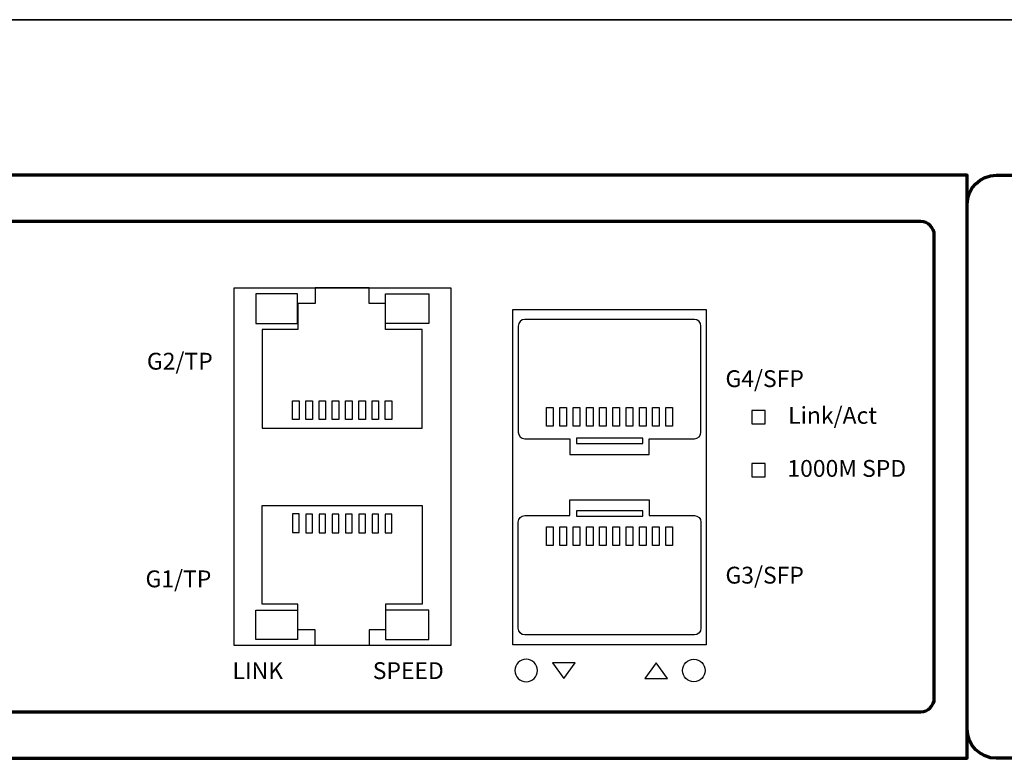
# Model space of a CAD drawing. Units: millimetres. Extents: x -942 to 943, y -563 to 830.
# Drawn here: x -267 to -193, y -102 to -46 of the extents above; entities that cross this region are included whole.
import ezdxf

# ---------------------------------------------------------------- set-up
doc = ezdxf.new("R2010")
doc.units = ezdxf.units.MM
doc.header["$MEASUREMENT"] = 0
doc.layers.add('Rzut', color=7, linetype='Continuous')
doc.layers.add('Wymiary', color=7, linetype='Continuous')
doc.styles.add('0', font='arialbd.ttf', dxfattribs={"height": 1})

msp = doc.modelspace()

# ---------------------------------------------------------------- linework, layer by layer
at = {"layer": 'Rzut', "color": 7, "lineweight": 70}
for points, knots in [([(-415.7499, -58), (-415.7499, -58), (-195.7499, -58), (-195.7499, -58), (-195.7499, -58), (-195.7499, -58), (-195.7499, -102), (-195.7499, -102), (-195.7499, -102), (-195.7499, -102), (-415.7499, -102), (-415.7499, -102), (-415.7499, -102), (-415.7499, -102), (-415.7499, -58), (-415.7499, -58)], [0, 0, 0, 0, 0.2, 0.2, 0.2, 0.2, 0.4, 0.4, 0.4, 0.4, 0.6, 0.6, 0.6, 0.6, 1, 1, 1, 1]), ([(-64.9496, -58), (-64.9496, -58), (-193.5499, -58), (-193.5499, -58), (-193.5499, -58), (-194.7599, -58), (-195.7499, -58.9901), (-195.7499, -60.1998), (-195.7499, -60.1998), (-195.7499, -60.1998), (-195.7499, -99.7998), (-195.7499, -99.7998), (-195.7499, -99.7998), (-195.7499, -101.0099), (-194.7599, -102), (-193.5499, -102), (-193.5499, -102), (-193.5499, -102), (-64.9496, -102), (-64.9496, -102), (-64.9496, -102), (-63.7396, -102), (-62.7496, -101.0099), (-62.7496, -99.7998), (-62.7496, -99.7998), (-62.7496, -99.7998), (-62.7496, -60.1998), (-62.7496, -60.1998), (-62.7496, -60.1998), (-62.7496, -58.9901), (-63.7396, -58), (-64.9496, -58)], [0, 0, 0, 0, 0.1111111, 0.1111111, 0.1111111, 0.1111111, 0.2222222, 0.2222222, 0.2222222, 0.2222222, 0.3333333, 0.3333333, 0.3333333, 0.3333333, 0.4444444, 0.4444444, 0.4444444, 0.4444444, 0.5555556, 0.5555556, 0.5555556, 0.5555556, 0.6666667, 0.6666667, 0.6666667, 0.6666667, 0.7777778, 0.7777778, 0.7777778, 0.7777778, 1, 1, 1, 1]), ([(-412.2335, -61.5), (-412.2335, -61.5), (-199.2663, -61.5), (-199.2663, -61.5), (-199.2663, -61.5), (-198.701, -61.5), (-198.2386, -61.9624), (-198.2386, -62.5276), (-198.2386, -62.5276), (-198.2386, -62.5276), (-198.2386, -97.4724), (-198.2386, -97.4724), (-198.2386, -97.4724), (-198.2386, -98.0376), (-198.701, -98.5), (-199.2663, -98.5), (-199.2663, -98.5), (-199.2663, -98.5), (-412.2335, -98.5), (-412.2335, -98.5), (-412.2335, -98.5), (-412.7988, -98.5), (-413.2612, -98.0376), (-413.2612, -97.4724), (-413.2612, -97.4724), (-413.2612, -97.4724), (-413.2612, -62.5276), (-413.2612, -62.5276), (-413.2612, -62.5276), (-413.2612, -61.9624), (-412.7988, -61.5), (-412.2335, -61.5)], [0, 0, 0, 0, 0.1111111, 0.1111111, 0.1111111, 0.1111111, 0.2222222, 0.2222222, 0.2222222, 0.2222222, 0.3333333, 0.3333333, 0.3333333, 0.3333333, 0.4444444, 0.4444444, 0.4444444, 0.4444444, 0.5555556, 0.5555556, 0.5555556, 0.5555556, 0.6666667, 0.6666667, 0.6666667, 0.6666667, 0.7777778, 0.7777778, 0.7777778, 0.7777778, 1, 1, 1, 1])]:
    msp.add_open_spline(points, degree=3, knots=knots, dxfattribs=at)
at = {"layer": 'Rzut', "color": 7, "lineweight": 25}
for points, knots in [([(-234.739, -66.5), (-234.739, -66.5), (-251.089, -66.5), (-251.089, -66.5), (-251.089, -66.5), (-251.089, -66.5), (-251.089, -93.5), (-251.089, -93.5), (-251.089, -93.5), (-251.089, -93.5), (-234.739, -93.5), (-234.739, -93.5), (-234.739, -93.5), (-234.739, -93.5), (-234.739, -66.5), (-234.739, -66.5)], [0, 0, 0, 0, 0.2, 0.2, 0.2, 0.2, 0.4, 0.4, 0.4, 0.4, 0.6, 0.6, 0.6, 0.6, 1, 1, 1, 1]), ([(-248.9694, -77.0839), (-248.9694, -77.0839), (-248.9694, -69.6426), (-248.9694, -69.6426), (-248.9694, -69.6426), (-248.9694, -69.6426), (-246.2891, -69.6426), (-246.2891, -69.6426), (-246.2891, -69.6426), (-246.2891, -69.6426), (-246.2891, -67.699), (-246.2891, -67.699), (-246.2891, -67.699), (-246.2891, -67.699), (-244.9692, -67.699), (-244.9692, -67.699), (-244.9692, -67.699), (-244.9692, -67.699), (-244.9692, -66.5108), (-244.9692, -66.5108), (-244.9692, -66.5108), (-244.9692, -66.5108), (-240.8942, -66.5108), (-240.8942, -66.5108), (-240.8942, -66.5108), (-240.8942, -66.5108), (-240.8942, -67.699), (-240.8942, -67.699), (-240.8942, -67.699), (-240.8942, -67.699), (-239.654, -67.699), (-239.654, -67.699), (-239.654, -67.699), (-239.654, -67.699), (-239.654, -69.6426), (-239.654, -69.6426), (-239.654, -69.6426), (-239.654, -69.6426), (-236.8941, -69.6426), (-236.8941, -69.6426), (-236.8941, -69.6426), (-236.8941, -69.6426), (-236.8941, -77.0839), (-236.8941, -77.0839), (-236.8941, -77.0839), (-236.8941, -77.0839), (-248.9694, -77.0839), (-248.9694, -77.0839)], [0, 0, 0, 0, 0.0769231, 0.0769231, 0.0769231, 0.0769231, 0.1538462, 0.1538462, 0.1538462, 0.1538462, 0.2307692, 0.2307692, 0.2307692, 0.2307692, 0.3076923, 0.3076923, 0.3076923, 0.3076923, 0.3846154, 0.3846154, 0.3846154, 0.3846154, 0.4615385, 0.4615385, 0.4615385, 0.4615385, 0.5384615, 0.5384615, 0.5384615, 0.5384615, 0.6153846, 0.6153846, 0.6153846, 0.6153846, 0.6923077, 0.6923077, 0.6923077, 0.6923077, 0.7692308, 0.7692308, 0.7692308, 0.7692308, 0.8461538, 0.8461538, 0.8461538, 0.8461538, 1, 1, 1, 1]), ([(-246.3124, -69.184), (-246.3124, -69.184), (-249.4392, -69.184), (-249.4392, -69.184), (-249.4392, -69.184), (-249.4392, -69.184), (-249.4392, -66.969), (-249.4392, -66.969), (-249.4392, -66.969), (-249.4392, -66.969), (-246.3124, -66.969), (-246.3124, -66.969), (-246.3124, -66.969), (-246.3124, -66.969), (-246.3124, -69.184), (-246.3124, -69.184)], [0, 0, 0, 0, 0.2, 0.2, 0.2, 0.2, 0.4, 0.4, 0.4, 0.4, 0.6, 0.6, 0.6, 0.6, 1, 1, 1, 1]), ([(-239.654, -69.184), (-239.654, -69.184), (-236.3881, -69.184), (-236.3881, -69.184), (-236.3881, -69.184), (-236.3881, -69.184), (-236.3881, -66.969), (-236.3881, -66.969), (-236.3881, -66.969), (-236.3881, -66.969), (-239.654, -66.969), (-239.654, -66.969), (-239.654, -66.969), (-239.654, -66.969), (-239.654, -69.184), (-239.654, -69.184)], [0, 0, 0, 0, 0.2, 0.2, 0.2, 0.2, 0.4, 0.4, 0.4, 0.4, 0.6, 0.6, 0.6, 0.6, 1, 1, 1, 1]), ([(-215.4496, -68.15), (-215.4496, -68.15), (-230.0496, -68.15), (-230.0496, -68.15), (-230.0496, -68.15), (-230.0496, -68.15), (-230.0496, -93.45), (-230.0496, -93.45), (-230.0496, -93.45), (-230.0496, -93.45), (-215.4496, -93.45), (-215.4496, -93.45), (-215.4496, -93.45), (-215.4496, -93.45), (-215.4496, -68.15), (-215.4496, -68.15)], [0, 0, 0, 0, 0.2, 0.2, 0.2, 0.2, 0.4, 0.4, 0.4, 0.4, 0.6, 0.6, 0.6, 0.6, 1, 1, 1, 1]), ([(-219.7494, -77.8887), (-219.7494, -77.8887), (-219.7494, -79.089), (-219.7494, -79.089), (-219.7494, -79.089), (-219.7494, -79.089), (-225.7494, -79.089), (-225.7494, -79.089), (-225.7494, -79.089), (-225.7494, -79.089), (-225.7494, -77.8887), (-225.7494, -77.8887), (-225.7494, -77.8887), (-225.7494, -77.8887), (-229.1496, -77.8887), (-229.1496, -77.8887), (-229.1496, -77.8887), (-229.4246, -77.8887), (-229.6496, -77.6637), (-229.6496, -77.3886), (-229.6496, -77.3886), (-229.6496, -77.3886), (-229.6496, -69.3887), (-229.6496, -69.3887), (-229.6496, -69.3887), (-229.6496, -69.1136), (-229.4246, -68.8887), (-229.1496, -68.8887), (-229.1496, -68.8887), (-229.1496, -68.8887), (-216.3497, -68.8887), (-216.3497, -68.8887), (-216.3497, -68.8887), (-216.0746, -68.8887), (-215.8496, -69.1136), (-215.8496, -69.3887), (-215.8496, -69.3887), (-215.8496, -69.3887), (-215.8496, -77.3886), (-215.8496, -77.3886), (-215.8496, -77.3886), (-215.8496, -77.6637), (-216.0746, -77.8887), (-216.3497, -77.8887), (-216.3497, -77.8887), (-216.3497, -77.8887), (-219.7494, -77.8887), (-219.7494, -77.8887)], [0, 0, 0, 0, 0.0769231, 0.0769231, 0.0769231, 0.0769231, 0.1538462, 0.1538462, 0.1538462, 0.1538462, 0.2307692, 0.2307692, 0.2307692, 0.2307692, 0.3076923, 0.3076923, 0.3076923, 0.3076923, 0.3846154, 0.3846154, 0.3846154, 0.3846154, 0.4615385, 0.4615385, 0.4615385, 0.4615385, 0.5384615, 0.5384615, 0.5384615, 0.5384615, 0.6153846, 0.6153846, 0.6153846, 0.6153846, 0.6923077, 0.6923077, 0.6923077, 0.6923077, 0.7692308, 0.7692308, 0.7692308, 0.7692308, 0.8461538, 0.8461538, 0.8461538, 0.8461538, 1, 1, 1, 1]), ([(-246.682, -76.4459), (-246.682, -76.4459), (-246.1819, -76.4459), (-246.1819, -76.4459), (-246.1819, -76.4459), (-246.1819, -76.4459), (-246.1819, -75.042), (-246.1819, -75.042), (-246.1819, -75.042), (-246.1819, -75.042), (-246.682, -75.042), (-246.682, -75.042), (-246.682, -75.042), (-246.682, -75.042), (-246.682, -76.4459), (-246.682, -76.4459)], [0, 0, 0, 0, 0.2, 0.2, 0.2, 0.2, 0.4, 0.4, 0.4, 0.4, 0.6, 0.6, 0.6, 0.6, 1, 1, 1, 1]), ([(-245.6819, -76.4352), (-245.6819, -76.4352), (-245.1819, -76.4352), (-245.1819, -76.4352), (-245.1819, -76.4352), (-245.1819, -76.4352), (-245.1819, -75.0312), (-245.1819, -75.0312), (-245.1819, -75.0312), (-245.1819, -75.0312), (-245.6819, -75.0312), (-245.6819, -75.0312), (-245.6819, -75.0312), (-245.6819, -75.0312), (-245.6819, -76.4352), (-245.6819, -76.4352)], [0, 0, 0, 0, 0.2, 0.2, 0.2, 0.2, 0.4, 0.4, 0.4, 0.4, 0.6, 0.6, 0.6, 0.6, 1, 1, 1, 1]), ([(-244.682, -76.4352), (-244.682, -76.4352), (-244.1823, -76.4352), (-244.1823, -76.4352), (-244.1823, -76.4352), (-244.1823, -76.4352), (-244.1823, -75.0312), (-244.1823, -75.0312), (-244.1823, -75.0312), (-244.1823, -75.0312), (-244.682, -75.0312), (-244.682, -75.0312), (-244.682, -75.0312), (-244.682, -75.0312), (-244.682, -76.4352), (-244.682, -76.4352)], [0, 0, 0, 0, 0.2, 0.2, 0.2, 0.2, 0.4, 0.4, 0.4, 0.4, 0.6, 0.6, 0.6, 0.6, 1, 1, 1, 1]), ([(-243.6825, -76.4352), (-243.6825, -76.4352), (-243.1824, -76.4352), (-243.1824, -76.4352), (-243.1824, -76.4352), (-243.1824, -76.4352), (-243.1824, -75.0312), (-243.1824, -75.0312), (-243.1824, -75.0312), (-243.1824, -75.0312), (-243.6825, -75.0312), (-243.6825, -75.0312), (-243.6825, -75.0312), (-243.6825, -75.0312), (-243.6825, -76.4352), (-243.6825, -76.4352)], [0, 0, 0, 0, 0.2, 0.2, 0.2, 0.2, 0.4, 0.4, 0.4, 0.4, 0.6, 0.6, 0.6, 0.6, 1, 1, 1, 1]), ([(-242.6822, -76.4352), (-242.6822, -76.4352), (-242.1822, -76.4352), (-242.1822, -76.4352), (-242.1822, -76.4352), (-242.1822, -76.4352), (-242.1822, -75.0312), (-242.1822, -75.0312), (-242.1822, -75.0312), (-242.1822, -75.0312), (-242.6822, -75.0312), (-242.6822, -75.0312), (-242.6822, -75.0312), (-242.6822, -75.0312), (-242.6822, -76.4352), (-242.6822, -76.4352)], [0, 0, 0, 0, 0.2, 0.2, 0.2, 0.2, 0.4, 0.4, 0.4, 0.4, 0.6, 0.6, 0.6, 0.6, 1, 1, 1, 1]), ([(-241.6819, -76.4352), (-241.6819, -76.4352), (-241.1818, -76.4352), (-241.1818, -76.4352), (-241.1818, -76.4352), (-241.1818, -76.4352), (-241.1818, -75.0312), (-241.1818, -75.0312), (-241.1818, -75.0312), (-241.1818, -75.0312), (-241.6819, -75.0312), (-241.6819, -75.0312), (-241.6819, -75.0312), (-241.6819, -75.0312), (-241.6819, -76.4352), (-241.6819, -76.4352)], [0, 0, 0, 0, 0.2, 0.2, 0.2, 0.2, 0.4, 0.4, 0.4, 0.4, 0.6, 0.6, 0.6, 0.6, 1, 1, 1, 1]), ([(-240.6815, -76.4352), (-240.6815, -76.4352), (-240.1819, -76.4352), (-240.1819, -76.4352), (-240.1819, -76.4352), (-240.1819, -76.4352), (-240.1819, -75.0312), (-240.1819, -75.0312), (-240.1819, -75.0312), (-240.1819, -75.0312), (-240.6815, -75.0312), (-240.6815, -75.0312), (-240.6815, -75.0312), (-240.6815, -75.0312), (-240.6815, -76.4352), (-240.6815, -76.4352)], [0, 0, 0, 0, 0.2, 0.2, 0.2, 0.2, 0.4, 0.4, 0.4, 0.4, 0.6, 0.6, 0.6, 0.6, 1, 1, 1, 1]), ([(-239.6819, -76.4352), (-239.6819, -76.4352), (-239.1818, -76.4352), (-239.1818, -76.4352), (-239.1818, -76.4352), (-239.1818, -76.4352), (-239.1818, -75.0312), (-239.1818, -75.0312), (-239.1818, -75.0312), (-239.1818, -75.0312), (-239.6819, -75.0312), (-239.6819, -75.0312), (-239.6819, -75.0312), (-239.6819, -75.0312), (-239.6819, -76.4352), (-239.6819, -76.4352)], [0, 0, 0, 0, 0.2, 0.2, 0.2, 0.2, 0.4, 0.4, 0.4, 0.4, 0.6, 0.6, 0.6, 0.6, 1, 1, 1, 1]), ([(-227.4995, -76.9459), (-227.4995, -76.9459), (-226.9994, -76.9459), (-226.9994, -76.9459), (-226.9994, -76.9459), (-226.9994, -76.9459), (-226.9994, -75.542), (-226.9994, -75.542), (-226.9994, -75.542), (-226.9994, -75.542), (-227.4995, -75.542), (-227.4995, -75.542), (-227.4995, -75.542), (-227.4995, -75.542), (-227.4995, -76.9459), (-227.4995, -76.9459)], [0, 0, 0, 0, 0.2, 0.2, 0.2, 0.2, 0.4, 0.4, 0.4, 0.4, 0.6, 0.6, 0.6, 0.6, 1, 1, 1, 1]), ([(-226.4994, -76.9352), (-226.4994, -76.9352), (-225.9994, -76.9352), (-225.9994, -76.9352), (-225.9994, -76.9352), (-225.9994, -76.9352), (-225.9994, -75.5312), (-225.9994, -75.5312), (-225.9994, -75.5312), (-225.9994, -75.5312), (-226.4994, -75.5312), (-226.4994, -75.5312), (-226.4994, -75.5312), (-226.4994, -75.5312), (-226.4994, -76.9352), (-226.4994, -76.9352)], [0, 0, 0, 0, 0.2, 0.2, 0.2, 0.2, 0.4, 0.4, 0.4, 0.4, 0.6, 0.6, 0.6, 0.6, 1, 1, 1, 1]), ([(-225.4995, -76.9352), (-225.4995, -76.9352), (-224.9998, -76.9352), (-224.9998, -76.9352), (-224.9998, -76.9352), (-224.9998, -76.9352), (-224.9998, -75.5312), (-224.9998, -75.5312), (-224.9998, -75.5312), (-224.9998, -75.5312), (-225.4995, -75.5312), (-225.4995, -75.5312), (-225.4995, -75.5312), (-225.4995, -75.5312), (-225.4995, -76.9352), (-225.4995, -76.9352)], [0, 0, 0, 0, 0.2, 0.2, 0.2, 0.2, 0.4, 0.4, 0.4, 0.4, 0.6, 0.6, 0.6, 0.6, 1, 1, 1, 1]), ([(-224.5, -76.9352), (-224.5, -76.9352), (-223.9999, -76.9352), (-223.9999, -76.9352), (-223.9999, -76.9352), (-223.9999, -76.9352), (-223.9999, -75.5312), (-223.9999, -75.5312), (-223.9999, -75.5312), (-223.9999, -75.5312), (-224.5, -75.5312), (-224.5, -75.5312), (-224.5, -75.5312), (-224.5, -75.5312), (-224.5, -76.9352), (-224.5, -76.9352)], [0, 0, 0, 0, 0.2, 0.2, 0.2, 0.2, 0.4, 0.4, 0.4, 0.4, 0.6, 0.6, 0.6, 0.6, 1, 1, 1, 1]), ([(-223.4997, -76.9352), (-223.4997, -76.9352), (-222.9997, -76.9352), (-222.9997, -76.9352), (-222.9997, -76.9352), (-222.9997, -76.9352), (-222.9997, -75.5312), (-222.9997, -75.5312), (-222.9997, -75.5312), (-222.9997, -75.5312), (-223.4997, -75.5312), (-223.4997, -75.5312), (-223.4997, -75.5312), (-223.4997, -75.5312), (-223.4997, -76.9352), (-223.4997, -76.9352)], [0, 0, 0, 0, 0.2, 0.2, 0.2, 0.2, 0.4, 0.4, 0.4, 0.4, 0.6, 0.6, 0.6, 0.6, 1, 1, 1, 1]), ([(-222.4994, -76.9352), (-222.4994, -76.9352), (-221.9993, -76.9352), (-221.9993, -76.9352), (-221.9993, -76.9352), (-221.9993, -76.9352), (-221.9993, -75.5312), (-221.9993, -75.5312), (-221.9993, -75.5312), (-221.9993, -75.5312), (-222.4994, -75.5312), (-222.4994, -75.5312), (-222.4994, -75.5312), (-222.4994, -75.5312), (-222.4994, -76.9352), (-222.4994, -76.9352)], [0, 0, 0, 0, 0.2, 0.2, 0.2, 0.2, 0.4, 0.4, 0.4, 0.4, 0.6, 0.6, 0.6, 0.6, 1, 1, 1, 1]), ([(-221.499, -76.9352), (-221.499, -76.9352), (-220.9994, -76.9352), (-220.9994, -76.9352), (-220.9994, -76.9352), (-220.9994, -76.9352), (-220.9994, -75.5312), (-220.9994, -75.5312), (-220.9994, -75.5312), (-220.9994, -75.5312), (-221.499, -75.5312), (-221.499, -75.5312), (-221.499, -75.5312), (-221.499, -75.5312), (-221.499, -76.9352), (-221.499, -76.9352)], [0, 0, 0, 0, 0.2, 0.2, 0.2, 0.2, 0.4, 0.4, 0.4, 0.4, 0.6, 0.6, 0.6, 0.6, 1, 1, 1, 1]), ([(-220.499, -76.9352), (-220.499, -76.9352), (-219.9994, -76.9352), (-219.9994, -76.9352), (-219.9994, -76.9352), (-219.9994, -76.9352), (-219.9994, -75.5312), (-219.9994, -75.5312), (-219.9994, -75.5312), (-219.9994, -75.5312), (-220.499, -75.5312), (-220.499, -75.5312), (-220.499, -75.5312), (-220.499, -75.5312), (-220.499, -76.9352), (-220.499, -76.9352)], [0, 0, 0, 0, 0.2, 0.2, 0.2, 0.2, 0.4, 0.4, 0.4, 0.4, 0.6, 0.6, 0.6, 0.6, 1, 1, 1, 1]), ([(-219.499, -76.9352), (-219.499, -76.9352), (-218.9994, -76.9352), (-218.9994, -76.9352), (-218.9994, -76.9352), (-218.9994, -76.9352), (-218.9994, -75.5312), (-218.9994, -75.5312), (-218.9994, -75.5312), (-218.9994, -75.5312), (-219.499, -75.5312), (-219.499, -75.5312), (-219.499, -75.5312), (-219.499, -75.5312), (-219.499, -76.9352), (-219.499, -76.9352)], [0, 0, 0, 0, 0.2, 0.2, 0.2, 0.2, 0.4, 0.4, 0.4, 0.4, 0.6, 0.6, 0.6, 0.6, 1, 1, 1, 1]), ([(-218.499, -76.9352), (-218.499, -76.9352), (-217.9994, -76.9352), (-217.9994, -76.9352), (-217.9994, -76.9352), (-217.9994, -76.9352), (-217.9994, -75.5312), (-217.9994, -75.5312), (-217.9994, -75.5312), (-217.9994, -75.5312), (-218.499, -75.5312), (-218.499, -75.5312), (-218.499, -75.5312), (-218.499, -75.5312), (-218.499, -76.9352), (-218.499, -76.9352)], [0, 0, 0, 0, 0.2, 0.2, 0.2, 0.2, 0.4, 0.4, 0.4, 0.4, 0.6, 0.6, 0.6, 0.6, 1, 1, 1, 1]), ([(-212, -75.758), (-212, -75.758), (-211, -75.758), (-211, -75.758), (-211, -75.758), (-211, -75.758), (-211, -76.758), (-211, -76.758), (-211, -76.758), (-211, -76.758), (-212, -76.758), (-212, -76.758), (-212, -76.758), (-212, -76.758), (-212, -75.758), (-212, -75.758)], [0, 0, 0, 0, 0.2, 0.2, 0.2, 0.2, 0.4, 0.4, 0.4, 0.4, 0.6, 0.6, 0.6, 0.6, 1, 1, 1, 1]), ([(-225.2494, -77.8403), (-225.2494, -77.8403), (-220.2494, -77.8403), (-220.2494, -77.8403), (-220.2494, -77.8403), (-220.2494, -77.8403), (-220.2494, -78.2403), (-220.2494, -78.2403), (-220.2494, -78.2403), (-220.2494, -78.2403), (-225.2494, -78.2403), (-225.2494, -78.2403), (-225.2494, -78.2403), (-225.2494, -78.2403), (-225.2494, -77.8403), (-225.2494, -77.8403)], [0, 0, 0, 0, 0.2, 0.2, 0.2, 0.2, 0.4, 0.4, 0.4, 0.4, 0.6, 0.6, 0.6, 0.6, 1, 1, 1, 1]), ([(-212, -79.758), (-212, -79.758), (-211, -79.758), (-211, -79.758), (-211, -79.758), (-211, -79.758), (-211, -80.758), (-211, -80.758), (-211, -80.758), (-211, -80.758), (-212, -80.758), (-212, -80.758), (-212, -80.758), (-212, -80.758), (-212, -79.758), (-212, -79.758)], [0, 0, 0, 0, 0.2, 0.2, 0.2, 0.2, 0.4, 0.4, 0.4, 0.4, 0.6, 0.6, 0.6, 0.6, 1, 1, 1, 1]), ([(-219.7494, -83.6887), (-219.7494, -83.6887), (-219.7494, -82.4884), (-219.7494, -82.4884), (-219.7494, -82.4884), (-219.7494, -82.4884), (-225.7494, -82.4884), (-225.7494, -82.4884), (-225.7494, -82.4884), (-225.7494, -82.4884), (-225.7494, -83.6887), (-225.7494, -83.6887), (-225.7494, -83.6887), (-225.7494, -83.6887), (-229.1496, -83.6887), (-229.1496, -83.6887), (-229.1496, -83.6887), (-229.4246, -83.6887), (-229.6496, -83.9136), (-229.6496, -84.1887), (-229.6496, -84.1887), (-229.6496, -84.1887), (-229.6496, -92.1886), (-229.6496, -92.1886), (-229.6496, -92.1886), (-229.6496, -92.4637), (-229.4246, -92.6887), (-229.1496, -92.6887), (-229.1496, -92.6887), (-229.1496, -92.6887), (-216.3497, -92.6887), (-216.3497, -92.6887), (-216.3497, -92.6887), (-216.0746, -92.6887), (-215.8496, -92.4637), (-215.8496, -92.1886), (-215.8496, -92.1886), (-215.8496, -92.1886), (-215.8496, -84.1887), (-215.8496, -84.1887), (-215.8496, -84.1887), (-215.8496, -83.9136), (-216.0746, -83.6887), (-216.3497, -83.6887), (-216.3497, -83.6887), (-216.3497, -83.6887), (-219.7494, -83.6887), (-219.7494, -83.6887)], [0, 0, 0, 0, 0.0769231, 0.0769231, 0.0769231, 0.0769231, 0.1538462, 0.1538462, 0.1538462, 0.1538462, 0.2307692, 0.2307692, 0.2307692, 0.2307692, 0.3076923, 0.3076923, 0.3076923, 0.3076923, 0.3846154, 0.3846154, 0.3846154, 0.3846154, 0.4615385, 0.4615385, 0.4615385, 0.4615385, 0.5384615, 0.5384615, 0.5384615, 0.5384615, 0.6153846, 0.6153846, 0.6153846, 0.6153846, 0.6923077, 0.6923077, 0.6923077, 0.6923077, 0.7692308, 0.7692308, 0.7692308, 0.7692308, 0.8461538, 0.8461538, 0.8461538, 0.8461538, 1, 1, 1, 1]), ([(-248.9694, -82.9269), (-248.9694, -82.9269), (-248.9694, -90.3682), (-248.9694, -90.3682), (-248.9694, -90.3682), (-248.9694, -90.3682), (-246.2891, -90.3682), (-246.2891, -90.3682), (-246.2891, -90.3682), (-246.2891, -90.3682), (-246.2891, -92.3118), (-246.2891, -92.3118), (-246.2891, -92.3118), (-246.2891, -92.3118), (-244.9692, -92.3118), (-244.9692, -92.3118), (-244.9692, -92.3118), (-244.9692, -92.3118), (-244.9692, -93.5), (-244.9692, -93.5), (-244.9692, -93.5), (-244.9692, -93.5), (-240.8942, -93.5), (-240.8942, -93.5), (-240.8942, -93.5), (-240.8942, -93.5), (-240.8942, -92.3118), (-240.8942, -92.3118), (-240.8942, -92.3118), (-240.8942, -92.3118), (-239.654, -92.3118), (-239.654, -92.3118), (-239.654, -92.3118), (-239.654, -92.3118), (-239.654, -90.3682), (-239.654, -90.3682), (-239.654, -90.3682), (-239.654, -90.3682), (-236.8941, -90.3682), (-236.8941, -90.3682), (-236.8941, -90.3682), (-236.8941, -90.3682), (-236.8941, -82.9269), (-236.8941, -82.9269), (-236.8941, -82.9269), (-236.8941, -82.9269), (-248.9694, -82.9269), (-248.9694, -82.9269)], [0, 0, 0, 0, 0.0769231, 0.0769231, 0.0769231, 0.0769231, 0.1538462, 0.1538462, 0.1538462, 0.1538462, 0.2307692, 0.2307692, 0.2307692, 0.2307692, 0.3076923, 0.3076923, 0.3076923, 0.3076923, 0.3846154, 0.3846154, 0.3846154, 0.3846154, 0.4615385, 0.4615385, 0.4615385, 0.4615385, 0.5384615, 0.5384615, 0.5384615, 0.5384615, 0.6153846, 0.6153846, 0.6153846, 0.6153846, 0.6923077, 0.6923077, 0.6923077, 0.6923077, 0.7692308, 0.7692308, 0.7692308, 0.7692308, 0.8461538, 0.8461538, 0.8461538, 0.8461538, 1, 1, 1, 1]), ([(-246.682, -83.5649), (-246.682, -83.5649), (-246.1819, -83.5649), (-246.1819, -83.5649), (-246.1819, -83.5649), (-246.1819, -83.5649), (-246.1819, -84.9688), (-246.1819, -84.9688), (-246.1819, -84.9688), (-246.1819, -84.9688), (-246.682, -84.9688), (-246.682, -84.9688), (-246.682, -84.9688), (-246.682, -84.9688), (-246.682, -83.5649), (-246.682, -83.5649)], [0, 0, 0, 0, 0.2, 0.2, 0.2, 0.2, 0.4, 0.4, 0.4, 0.4, 0.6, 0.6, 0.6, 0.6, 1, 1, 1, 1]), ([(-245.6819, -83.5756), (-245.6819, -83.5756), (-245.1819, -83.5756), (-245.1819, -83.5756), (-245.1819, -83.5756), (-245.1819, -83.5756), (-245.1819, -84.9796), (-245.1819, -84.9796), (-245.1819, -84.9796), (-245.1819, -84.9796), (-245.6819, -84.9796), (-245.6819, -84.9796), (-245.6819, -84.9796), (-245.6819, -84.9796), (-245.6819, -83.5756), (-245.6819, -83.5756)], [0, 0, 0, 0, 0.2, 0.2, 0.2, 0.2, 0.4, 0.4, 0.4, 0.4, 0.6, 0.6, 0.6, 0.6, 1, 1, 1, 1]), ([(-244.682, -83.5756), (-244.682, -83.5756), (-244.1823, -83.5756), (-244.1823, -83.5756), (-244.1823, -83.5756), (-244.1823, -83.5756), (-244.1823, -84.9796), (-244.1823, -84.9796), (-244.1823, -84.9796), (-244.1823, -84.9796), (-244.682, -84.9796), (-244.682, -84.9796), (-244.682, -84.9796), (-244.682, -84.9796), (-244.682, -83.5756), (-244.682, -83.5756)], [0, 0, 0, 0, 0.2, 0.2, 0.2, 0.2, 0.4, 0.4, 0.4, 0.4, 0.6, 0.6, 0.6, 0.6, 1, 1, 1, 1]), ([(-243.6825, -83.5756), (-243.6825, -83.5756), (-243.1824, -83.5756), (-243.1824, -83.5756), (-243.1824, -83.5756), (-243.1824, -83.5756), (-243.1824, -84.9796), (-243.1824, -84.9796), (-243.1824, -84.9796), (-243.1824, -84.9796), (-243.6825, -84.9796), (-243.6825, -84.9796), (-243.6825, -84.9796), (-243.6825, -84.9796), (-243.6825, -83.5756), (-243.6825, -83.5756)], [0, 0, 0, 0, 0.2, 0.2, 0.2, 0.2, 0.4, 0.4, 0.4, 0.4, 0.6, 0.6, 0.6, 0.6, 1, 1, 1, 1]), ([(-242.6822, -83.5756), (-242.6822, -83.5756), (-242.1822, -83.5756), (-242.1822, -83.5756), (-242.1822, -83.5756), (-242.1822, -83.5756), (-242.1822, -84.9796), (-242.1822, -84.9796), (-242.1822, -84.9796), (-242.1822, -84.9796), (-242.6822, -84.9796), (-242.6822, -84.9796), (-242.6822, -84.9796), (-242.6822, -84.9796), (-242.6822, -83.5756), (-242.6822, -83.5756)], [0, 0, 0, 0, 0.2, 0.2, 0.2, 0.2, 0.4, 0.4, 0.4, 0.4, 0.6, 0.6, 0.6, 0.6, 1, 1, 1, 1]), ([(-241.6819, -83.5756), (-241.6819, -83.5756), (-241.1818, -83.5756), (-241.1818, -83.5756), (-241.1818, -83.5756), (-241.1818, -83.5756), (-241.1818, -84.9796), (-241.1818, -84.9796), (-241.1818, -84.9796), (-241.1818, -84.9796), (-241.6819, -84.9796), (-241.6819, -84.9796), (-241.6819, -84.9796), (-241.6819, -84.9796), (-241.6819, -83.5756), (-241.6819, -83.5756)], [0, 0, 0, 0, 0.2, 0.2, 0.2, 0.2, 0.4, 0.4, 0.4, 0.4, 0.6, 0.6, 0.6, 0.6, 1, 1, 1, 1]), ([(-240.6815, -83.5756), (-240.6815, -83.5756), (-240.1819, -83.5756), (-240.1819, -83.5756), (-240.1819, -83.5756), (-240.1819, -83.5756), (-240.1819, -84.9796), (-240.1819, -84.9796), (-240.1819, -84.9796), (-240.1819, -84.9796), (-240.6815, -84.9796), (-240.6815, -84.9796), (-240.6815, -84.9796), (-240.6815, -84.9796), (-240.6815, -83.5756), (-240.6815, -83.5756)], [0, 0, 0, 0, 0.2, 0.2, 0.2, 0.2, 0.4, 0.4, 0.4, 0.4, 0.6, 0.6, 0.6, 0.6, 1, 1, 1, 1]), ([(-239.6819, -83.5756), (-239.6819, -83.5756), (-239.1818, -83.5756), (-239.1818, -83.5756), (-239.1818, -83.5756), (-239.1818, -83.5756), (-239.1818, -84.9796), (-239.1818, -84.9796), (-239.1818, -84.9796), (-239.1818, -84.9796), (-239.6819, -84.9796), (-239.6819, -84.9796), (-239.6819, -84.9796), (-239.6819, -84.9796), (-239.6819, -83.5756), (-239.6819, -83.5756)], [0, 0, 0, 0, 0.2, 0.2, 0.2, 0.2, 0.4, 0.4, 0.4, 0.4, 0.6, 0.6, 0.6, 0.6, 1, 1, 1, 1]), ([(-225.2494, -83.3403), (-225.2494, -83.3403), (-220.2494, -83.3403), (-220.2494, -83.3403), (-220.2494, -83.3403), (-220.2494, -83.3403), (-220.2494, -83.7403), (-220.2494, -83.7403), (-220.2494, -83.7403), (-220.2494, -83.7403), (-225.2494, -83.7403), (-225.2494, -83.7403), (-225.2494, -83.7403), (-225.2494, -83.7403), (-225.2494, -83.3403), (-225.2494, -83.3403)], [0, 0, 0, 0, 0.2, 0.2, 0.2, 0.2, 0.4, 0.4, 0.4, 0.4, 0.6, 0.6, 0.6, 0.6, 1, 1, 1, 1]), ([(-227.4995, -85.9459), (-227.4995, -85.9459), (-226.9994, -85.9459), (-226.9994, -85.9459), (-226.9994, -85.9459), (-226.9994, -85.9459), (-226.9994, -84.542), (-226.9994, -84.542), (-226.9994, -84.542), (-226.9994, -84.542), (-227.4995, -84.542), (-227.4995, -84.542), (-227.4995, -84.542), (-227.4995, -84.542), (-227.4995, -85.9459), (-227.4995, -85.9459)], [0, 0, 0, 0, 0.2, 0.2, 0.2, 0.2, 0.4, 0.4, 0.4, 0.4, 0.6, 0.6, 0.6, 0.6, 1, 1, 1, 1]), ([(-226.4994, -85.9352), (-226.4994, -85.9352), (-225.9994, -85.9352), (-225.9994, -85.9352), (-225.9994, -85.9352), (-225.9994, -85.9352), (-225.9994, -84.5312), (-225.9994, -84.5312), (-225.9994, -84.5312), (-225.9994, -84.5312), (-226.4994, -84.5312), (-226.4994, -84.5312), (-226.4994, -84.5312), (-226.4994, -84.5312), (-226.4994, -85.9352), (-226.4994, -85.9352)], [0, 0, 0, 0, 0.2, 0.2, 0.2, 0.2, 0.4, 0.4, 0.4, 0.4, 0.6, 0.6, 0.6, 0.6, 1, 1, 1, 1]), ([(-225.4995, -85.9352), (-225.4995, -85.9352), (-224.9998, -85.9352), (-224.9998, -85.9352), (-224.9998, -85.9352), (-224.9998, -85.9352), (-224.9998, -84.5312), (-224.9998, -84.5312), (-224.9998, -84.5312), (-224.9998, -84.5312), (-225.4995, -84.5312), (-225.4995, -84.5312), (-225.4995, -84.5312), (-225.4995, -84.5312), (-225.4995, -85.9352), (-225.4995, -85.9352)], [0, 0, 0, 0, 0.2, 0.2, 0.2, 0.2, 0.4, 0.4, 0.4, 0.4, 0.6, 0.6, 0.6, 0.6, 1, 1, 1, 1]), ([(-224.5, -85.9352), (-224.5, -85.9352), (-223.9999, -85.9352), (-223.9999, -85.9352), (-223.9999, -85.9352), (-223.9999, -85.9352), (-223.9999, -84.5312), (-223.9999, -84.5312), (-223.9999, -84.5312), (-223.9999, -84.5312), (-224.5, -84.5312), (-224.5, -84.5312), (-224.5, -84.5312), (-224.5, -84.5312), (-224.5, -85.9352), (-224.5, -85.9352)], [0, 0, 0, 0, 0.2, 0.2, 0.2, 0.2, 0.4, 0.4, 0.4, 0.4, 0.6, 0.6, 0.6, 0.6, 1, 1, 1, 1]), ([(-223.4997, -85.9352), (-223.4997, -85.9352), (-222.9997, -85.9352), (-222.9997, -85.9352), (-222.9997, -85.9352), (-222.9997, -85.9352), (-222.9997, -84.5312), (-222.9997, -84.5312), (-222.9997, -84.5312), (-222.9997, -84.5312), (-223.4997, -84.5312), (-223.4997, -84.5312), (-223.4997, -84.5312), (-223.4997, -84.5312), (-223.4997, -85.9352), (-223.4997, -85.9352)], [0, 0, 0, 0, 0.2, 0.2, 0.2, 0.2, 0.4, 0.4, 0.4, 0.4, 0.6, 0.6, 0.6, 0.6, 1, 1, 1, 1]), ([(-222.4994, -85.9352), (-222.4994, -85.9352), (-221.9993, -85.9352), (-221.9993, -85.9352), (-221.9993, -85.9352), (-221.9993, -85.9352), (-221.9993, -84.5312), (-221.9993, -84.5312), (-221.9993, -84.5312), (-221.9993, -84.5312), (-222.4994, -84.5312), (-222.4994, -84.5312), (-222.4994, -84.5312), (-222.4994, -84.5312), (-222.4994, -85.9352), (-222.4994, -85.9352)], [0, 0, 0, 0, 0.2, 0.2, 0.2, 0.2, 0.4, 0.4, 0.4, 0.4, 0.6, 0.6, 0.6, 0.6, 1, 1, 1, 1]), ([(-221.499, -85.9352), (-221.499, -85.9352), (-220.9994, -85.9352), (-220.9994, -85.9352), (-220.9994, -85.9352), (-220.9994, -85.9352), (-220.9994, -84.5312), (-220.9994, -84.5312), (-220.9994, -84.5312), (-220.9994, -84.5312), (-221.499, -84.5312), (-221.499, -84.5312), (-221.499, -84.5312), (-221.499, -84.5312), (-221.499, -85.9352), (-221.499, -85.9352)], [0, 0, 0, 0, 0.2, 0.2, 0.2, 0.2, 0.4, 0.4, 0.4, 0.4, 0.6, 0.6, 0.6, 0.6, 1, 1, 1, 1]), ([(-220.499, -85.9352), (-220.499, -85.9352), (-219.9994, -85.9352), (-219.9994, -85.9352), (-219.9994, -85.9352), (-219.9994, -85.9352), (-219.9994, -84.5312), (-219.9994, -84.5312), (-219.9994, -84.5312), (-219.9994, -84.5312), (-220.499, -84.5312), (-220.499, -84.5312), (-220.499, -84.5312), (-220.499, -84.5312), (-220.499, -85.9352), (-220.499, -85.9352)], [0, 0, 0, 0, 0.2, 0.2, 0.2, 0.2, 0.4, 0.4, 0.4, 0.4, 0.6, 0.6, 0.6, 0.6, 1, 1, 1, 1]), ([(-219.499, -85.9352), (-219.499, -85.9352), (-218.9994, -85.9352), (-218.9994, -85.9352), (-218.9994, -85.9352), (-218.9994, -85.9352), (-218.9994, -84.5312), (-218.9994, -84.5312), (-218.9994, -84.5312), (-218.9994, -84.5312), (-219.499, -84.5312), (-219.499, -84.5312), (-219.499, -84.5312), (-219.499, -84.5312), (-219.499, -85.9352), (-219.499, -85.9352)], [0, 0, 0, 0, 0.2, 0.2, 0.2, 0.2, 0.4, 0.4, 0.4, 0.4, 0.6, 0.6, 0.6, 0.6, 1, 1, 1, 1]), ([(-218.499, -85.9352), (-218.499, -85.9352), (-217.9994, -85.9352), (-217.9994, -85.9352), (-217.9994, -85.9352), (-217.9994, -85.9352), (-217.9994, -84.5312), (-217.9994, -84.5312), (-217.9994, -84.5312), (-217.9994, -84.5312), (-218.499, -84.5312), (-218.499, -84.5312), (-218.499, -84.5312), (-218.499, -84.5312), (-218.499, -85.9352), (-218.499, -85.9352)], [0, 0, 0, 0, 0.2, 0.2, 0.2, 0.2, 0.4, 0.4, 0.4, 0.4, 0.6, 0.6, 0.6, 0.6, 1, 1, 1, 1]), ([(-246.3124, -90.8268), (-246.3124, -90.8268), (-249.4392, -90.8268), (-249.4392, -90.8268), (-249.4392, -90.8268), (-249.4392, -90.8268), (-249.4392, -93.0418), (-249.4392, -93.0418), (-249.4392, -93.0418), (-249.4392, -93.0418), (-246.3124, -93.0418), (-246.3124, -93.0418), (-246.3124, -93.0418), (-246.3124, -93.0418), (-246.3124, -90.8268), (-246.3124, -90.8268)], [0, 0, 0, 0, 0.2, 0.2, 0.2, 0.2, 0.4, 0.4, 0.4, 0.4, 0.6, 0.6, 0.6, 0.6, 1, 1, 1, 1]), ([(-239.654, -90.8268), (-239.654, -90.8268), (-236.3881, -90.8268), (-236.3881, -90.8268), (-236.3881, -90.8268), (-236.3881, -90.8268), (-236.3881, -93.0418), (-236.3881, -93.0418), (-236.3881, -93.0418), (-236.3881, -93.0418), (-239.654, -93.0418), (-239.654, -93.0418), (-239.654, -93.0418), (-239.654, -93.0418), (-239.654, -90.8268), (-239.654, -90.8268)], [0, 0, 0, 0, 0.2, 0.2, 0.2, 0.2, 0.4, 0.4, 0.4, 0.4, 0.6, 0.6, 0.6, 0.6, 1, 1, 1, 1]), ([(-229.0434, -96.2313), (-229.5128, -96.2313), (-229.8934, -95.8507), (-229.8934, -95.3814), (-229.8934, -95.3814), (-229.8934, -94.912), (-229.5128, -94.5313), (-229.0434, -94.5313), (-229.0434, -94.5313), (-228.574, -94.5313), (-228.1934, -94.912), (-228.1934, -95.3814), (-228.1934, -95.3814), (-228.1934, -95.8507), (-228.574, -96.2313), (-229.0434, -96.2313)], [0, 0, 0, 0, 0.2, 0.2, 0.2, 0.2, 0.4, 0.4, 0.4, 0.4, 0.6, 0.6, 0.6, 0.6, 1, 1, 1, 1]), ([(-225.3351, -94.7886), (-225.3351, -94.7886), (-226.1945, -95.9739), (-226.1945, -95.9739), (-226.1945, -95.9739), (-226.1945, -95.9739), (-227.0539, -94.7886), (-227.0539, -94.7886), (-227.0539, -94.7886), (-227.0539, -94.7886), (-225.3351, -94.7886), (-225.3351, -94.7886)], [0, 0, 0, 0, 0.25, 0.25, 0.25, 0.25, 0.5, 0.5, 0.5, 0.5, 1, 1, 1, 1]), ([(-220.0935, -95.974), (-220.0935, -95.974), (-219.2341, -94.7887), (-219.2341, -94.7887), (-219.2341, -94.7887), (-219.2341, -94.7887), (-218.3747, -95.974), (-218.3747, -95.974), (-218.3747, -95.974), (-218.3747, -95.974), (-220.0935, -95.974), (-220.0935, -95.974)], [0, 0, 0, 0, 0.25, 0.25, 0.25, 0.25, 0.5, 0.5, 0.5, 0.5, 1, 1, 1, 1]), ([(-216.3852, -96.2313), (-215.9158, -96.2313), (-215.5352, -95.8507), (-215.5352, -95.3814), (-215.5352, -95.3814), (-215.5352, -94.912), (-215.9158, -94.5313), (-216.3852, -94.5313), (-216.3852, -94.5313), (-216.8546, -94.5313), (-217.2352, -94.912), (-217.2352, -95.3814), (-217.2352, -95.3814), (-217.2352, -95.8507), (-216.8546, -96.2313), (-216.3852, -96.2313)], [0, 0, 0, 0, 0.2, 0.2, 0.2, 0.2, 0.4, 0.4, 0.4, 0.4, 0.6, 0.6, 0.6, 0.6, 1, 1, 1, 1])]:
    msp.add_open_spline(points, degree=3, knots=knots, dxfattribs=at)
at = {"layer": 'Wymiary', "color": 7, "lineweight": 35}
msp.add_open_spline([(-548.7494, -46.2757), (-548.7494, -46.2757), (-62.7496, -46.2757), (-62.7496, -46.2757)], degree=3, dxfattribs=at)

# ---------------------------------------------------------------- texts
at = {"layer": 'Rzut', "color": 7, "style": '0'}
for s, p in [('G2/TP', (-257.6729, -72.676)), ('G4/SFP', (-214.0038, -73.9942)), ('Link/Act', (-209.2696, -76.7632)), ('1000M SPD', (-209.33, -80.7632)), ('G3/SFP', (-214.0038, -88.8182)), ('G1/TP', (-257.7787, -89.0971)), ('LINK', (-251.2178, -96.0225)), ('SPEED', (-240.625, -96.0225))]:
    msp.add_text(s, height=1.27001, dxfattribs=at).set_placement(p)

doc.saveas('drawing.dxf')
